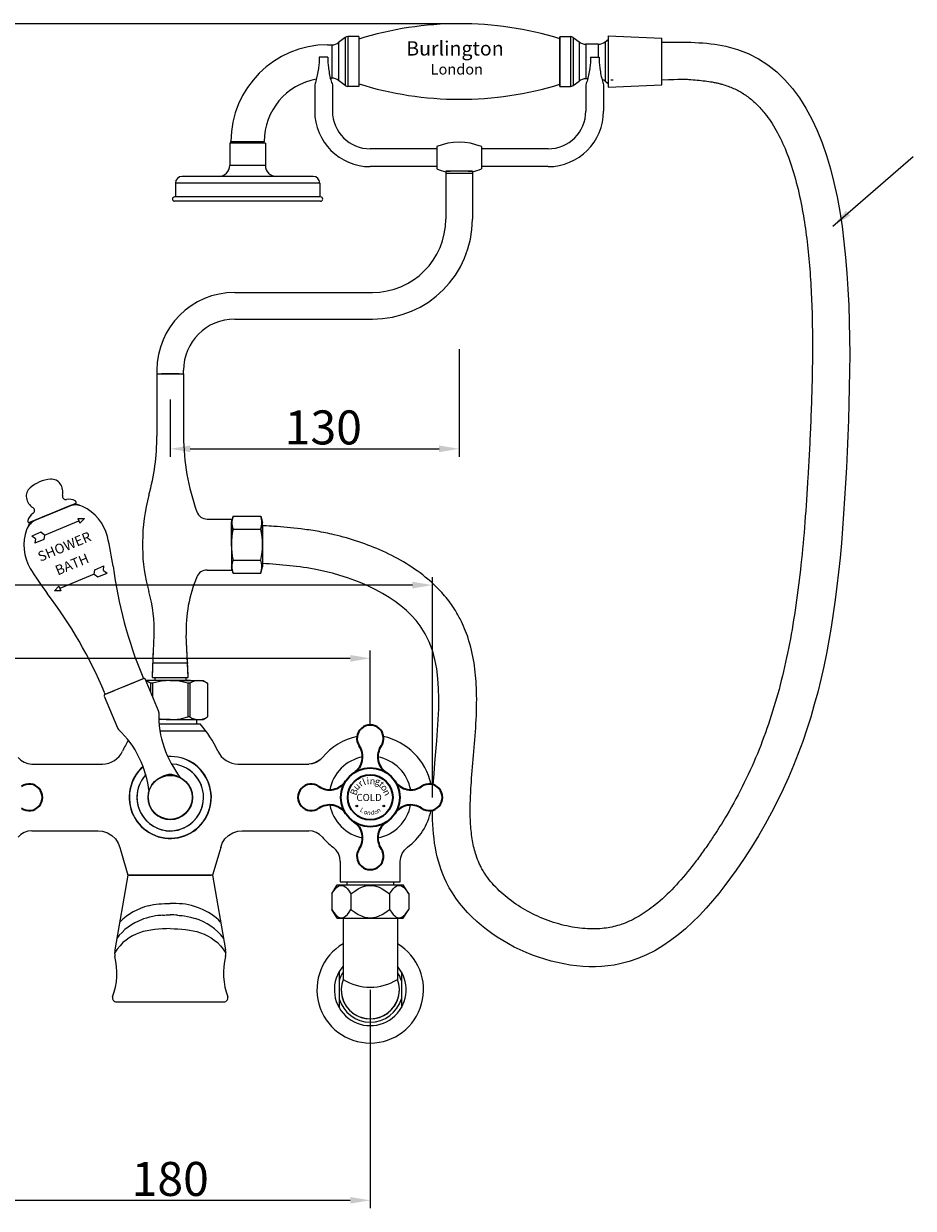
# Model space of a CAD drawing. Units: inches. Extents: x 27919 to 28907, y -2735 to -2202.
# Drawn here: x 28120 to 28520, y -2735 to -2202 of the extents above; entities that cross this region are included whole.
import ezdxf

# ---------------------------------------------------------------- set-up
doc = ezdxf.new("R2010")
doc.units = ezdxf.units.IN
doc.header["$LTSCALE"] = 1.21
doc.header["$MEASUREMENT"] = 0
doc.header["$PDMODE"] = 3
doc.header["$PDSIZE"] = 0.3125
doc.layers.get('0').update_dxf_attribs({"linetype": 'CONTINUOUS'})
doc.layers.get('Defpoints').update_dxf_attribs({"linetype": 'CONTINUOUS', "lineweight": 50})
for name, color, linetype in [('02___PRT_ALL_AXES', 7, 'CONTINUOUS'), ('03___PRT_ALL_CURVES', 7, 'CONTINUOUS'), ('1047020-022_DXF_CONTINUOUS', 7, 'CONTINUOUS'), ('1047033-162_DXF_CONTINUOUS', 7, 'CONTINUOUS'), ('8002009-432_DXF_CONTINUOUS', 7, 'CONTINUOUS'), ('8002009-443_DXF_CONTINUOUS', 7, 'CONTINUOUS'), ('BREP_6_DXF_CONTINUOUS_LINE', 7, 'CONTINUOUS'), ('LK_DXF_CONTINUOUS_LINE', 7, 'CONTINUOUS')]:
    doc.layers.add(name, color=color, linetype=linetype)
doc.layers.add('图层1', color=7, linetype='CONTINUOUS', true_color=0x636363)
doc.layers.add('尺寸线', color=1, linetype='CONTINUOUS', lineweight=20)
doc.layers.add('粗实线', color=7, linetype='CONTINUOUS', lineweight=35)
doc.styles.get("Standard").update_dxf_attribs({"font": 'ARIAL.TTF'})
doc.styles.add('标注文字', font='txt')
doc.styles.add('样式 1', font='txt')
doc.dimstyles.new('2', dxfattribs={"dimscale": 1.8, "dimtxt": 8.5, "dimasz": 5, "dimexe": 2, "dimexo": 0, "dimgap": 1, "dimtad": 1, "dimdec": 1, "dimdsep": 46, "dimtxsty": 'Standard', "dimcen": 0, "dimclrt": 7, "dimadec": 1, "dimazin": 2, "dimtfac": 1, "dimtdec": 1, "dimtofl": 0, "dimtmove": 0, "dimatfit": 3, "dimfxl": 6.336, "dimtolj": 1, "dimtzin": 0, "dimlwd": -1, "dimlwe": -1, "dimarcsym": 0})

# ---------------------------------------------------------------- blocks, each defined once
blk = doc.blocks.new('*D12')
at = {"color": 0}
for p, q in [((28315.95, -2348.26), (28315.95, -2396.62)), ((28185.95, -2370.91), (28185.95, -2396.62)), ((28194.95, -2393.02), (28306.95, -2393.02))]:
    blk.add_line(p, q, dxfattribs=at)
for points in [[(28194.95, -2391.52), (28194.95, -2394.52), (28185.95, -2393.02)], [(28306.95, -2391.52), (28306.95, -2394.52), (28315.95, -2393.02)]]:
    blk.add_solid(points, dxfattribs=at)
at = {"layer": 'Defpoints', "color": 0}
for p in [(28315.95, -2348.26), (28185.95, -2370.91), (28315.95, -2393.02)]:
    blk.add_point(p, dxfattribs=at)
at = {"color": 7, "insert": (28254.83, -2383.4), "char_height": 15.3, "attachment_point": 5}
blk.add_mtext('\\A1;130', dxfattribs=at)
blk = doc.blocks.new('*D1')
at = {"color": 0}
for p, q in [((28067.95, -2549.81), (28067.95, -2450.74)), ((28303.95, -2549.81), (28303.95, -2450.74)), ((28067.95, -2454.34), (28021.29, -2454.34)), ((28294.95, -2454.34), (28076.95, -2454.34))]:
    blk.add_line(p, q, dxfattribs=at)
for points in [[(28076.95, -2452.84), (28076.95, -2455.84), (28067.95, -2454.34)], [(28294.95, -2452.84), (28294.95, -2455.84), (28303.95, -2454.34)]]:
    blk.add_solid(points, dxfattribs=at)
at = {"layer": 'Defpoints', "color": 0}
for p in [(28303.95, -2454.34), (28067.95, -2549.81), (28303.95, -2549.81)]:
    blk.add_point(p, dxfattribs=at)
at = {"color": 7, "insert": (28040.12, -2444.72), "char_height": 15.3, "attachment_point": 5}
blk.add_mtext('\\A1;236', dxfattribs=at)
blk = doc.blocks.new('*D2')
at = {"color": 0}
for p, q in [((28095.95, -2487.28), (28022.82, -2487.28)), ((28095.95, -2516.75), (28095.95, -2483.68)), ((28266.95, -2487.28), (28104.95, -2487.28)), ((28275.95, -2516.75), (28275.95, -2483.68))]:
    blk.add_line(p, q, dxfattribs=at)
for points in [[(28104.95, -2485.78), (28104.95, -2488.78), (28095.95, -2487.28)], [(28266.95, -2485.78), (28266.95, -2488.78), (28275.95, -2487.28)]]:
    blk.add_solid(points, dxfattribs=at)
at = {"layer": 'Defpoints', "color": 0}
for p in [(28275.95, -2487.28), (28095.95, -2516.75), (28275.95, -2516.75)]:
    blk.add_point(p, dxfattribs=at)
at = {"color": 7, "insert": (28040.77, -2477.67), "char_height": 15.3, "attachment_point": 5}
blk.add_mtext('\\A1;180', dxfattribs=at)
blk = doc.blocks.new('*D7')
at = {"color": 0}
for p, q in [((28316.31, -2201.8), (27935.46, -2201.8)), ((27939.06, -2651.33), (27939.06, -2210.8)), ((28064.89, -2660.33), (27935.46, -2660.33))]:
    blk.add_line(p, q, dxfattribs=at)
for points in [[(27937.56, -2210.8), (27940.56, -2210.8), (27939.06, -2201.8)], [(27937.56, -2651.33), (27940.56, -2651.33), (27939.06, -2660.33)]]:
    blk.add_solid(points, dxfattribs=at)
at = {"layer": 'Defpoints', "color": 0}
for p in [(27939.06, -2201.8), (28316.31, -2201.8), (28064.89, -2660.33)]:
    blk.add_point(p, dxfattribs=at)
at = {"color": 7, "insert": (27929.45, -2430.2), "char_height": 15.3, "attachment_point": 5, "rotation": 90}
blk.add_mtext('\\A1;453', dxfattribs=at)
blk = doc.blocks.new('*D13')
at = {"color": 0}
for p, q in [((28095.95, -2636.35), (28095.95, -2734.67)), ((28275.95, -2636.35), (28275.95, -2734.67)), ((28104.95, -2731.07), (28266.95, -2731.07))]:
    blk.add_line(p, q, dxfattribs=at)
for points in [[(28104.95, -2729.57), (28104.95, -2732.57), (28095.95, -2731.07)], [(28266.95, -2729.57), (28266.95, -2732.57), (28275.95, -2731.07)]]:
    blk.add_solid(points, dxfattribs=at)
at = {"layer": 'Defpoints', "color": 0}
for p in [(28095.95, -2636.35), (28275.95, -2636.35), (28275.95, -2731.07)]:
    blk.add_point(p, dxfattribs=at)
at = {"color": 7, "insert": (28185.95, -2721.46), "char_height": 15.3, "attachment_point": 5}
blk.add_mtext('\\A1;180', dxfattribs=at)

msp = doc.modelspace()

# ---------------------------------------------------------------- hatches: boundary and pattern name
h = msp.add_hatch(color=251)
h.paths.add_polyline_path([(28281.62, -2553.7, 1), (28282.42, -2553.7, 1)])
h.paths.add_polyline_path([(28269.47, -2553.7, 1), (28270.27, -2553.7, 1)])

# ---------------------------------------------------------------- linework, layer by layer
at = {"color": 7, "linetype": 'Continuous'}
for p, q in [((28256.77, -2211.3), (28258.68, -2211.3)), ((28258.68, -2211.3), (28258.68, -2226.3)), ((28261.73, -2210.26), (28261.73, -2227.33)), ((28264.73, -2207.96), (28264.73, -2229.63)), ((28265.94, -2207.55), (28265.94, -2230.05)), ((28257.98, -2226.3), (28258.68, -2226.3)), ((28213.27, -2254.8), (28228.27, -2254.8)), ((28213.27, -2255.52), (28213.27, -2254.8)), ((28228.27, -2255.52), (28228.27, -2254.8))]:
    msp.add_line(p, q, dxfattribs=at)
for p, q in [((28166.94, -2584.81), (28161.09, -2618.36)), ((28167.52, -2584.81), (28204.37, -2584.81)), ((28204.95, -2584.81), (28210.8, -2618.36)), ((28182.5, -2602.83), (28181.75, -2602.89)), ((28182.48, -2602.83), (28182.51, -2602.83)), ((28182.48, -2602.83), (28182.5, -2602.83)), ((28189.28, -2602.83), (28189.25, -2602.83)), ((28189.28, -2602.83), (28189.25, -2602.83)), ((28189.26, -2602.83), (28190, -2602.89)), ((28161.76, -2641.81), (28210.13, -2641.81))]:
    msp.add_line(p, q)
at = {"lineweight": -3}
for p, q in [((28263.7, -2604.21), (28263.7, -2631.7)), ((28288.2, -2604.21), (28288.2, -2631.7)), ((28261.95, -2628.28), (28261.95, -2644.42)), ((28289.95, -2628.28), (28289.95, -2644.42))]:
    msp.add_line(p, q, dxfattribs=at)
for points in [[(28181.75, -2602.89), (28181.22, -2602.94), (28180.43, -2603.02), (28179.36, -2603.17), (28178.06, -2603.4), (28176.65, -2603.71), (28175.25, -2604.09), (28173.94, -2604.53), (28173.34, -2604.78)], [(28190, -2602.89), (28190.54, -2602.94), (28191.33, -2603.02), (28192.4, -2603.17), (28193.7, -2603.4), (28195.1, -2603.71), (28196.51, -2604.09), (28197.13, -2604.3)]]:
    msp.add_lwpolyline(points)
at = {"color": 251}
for centre in [(28269.87, -2553.7), (28282.02, -2553.7)]:
    msp.add_circle(centre, 0.4, dxfattribs=at)
at = {"color": 7, "linetype": 'Continuous'}
for centre, radius, start, end in [((28256.77, -2254.8), 43.5, 90, 180), ((28258.68, -2206.3), 5, 270, 307.5), ((28265.94, -2209.55), 2, 90, 127.5), ((28256.77, -2254.8), 28.5, 100.2937, 180), ((28258.68, -2231.3), 5, 52.5, 90), ((28265.94, -2228.05), 2, 232.5, 270)]:
    msp.add_arc(centre, radius, start, end, dxfattribs=at)
for centre, radius, start, end in [((28183.43, -2626.24), 28.64, 104.8025, 134.7377), ((28188.47, -2626.24), 28.64, 45.2623, 89.7096), ((28182.08, -2628.64), 25.41, 110.1105, 142.716), ((28189.81, -2628.64), 25.41, 37.284, 73.2623), ((28131.46, -2628.86), 30.5, 339.4385, 14.1928), ((28170.94, -2620.07), 10, 170.1776, 187.5567), ((28240.43, -2628.86), 30.5, 165.8072, 200.5615), ((28200.95, -2620.07), 10, 352.4433, 9.8224), ((28161.76, -2640.01), 1.8, 165.7847, 270), ((28210.13, -2640.01), 1.8, 270, 14.2153)]:
    msp.add_arc(centre, radius, start, end)
at = {"lineweight": -3}
for centre, radius, start, end in [((28275.95, -2636.35), 23.99, 120.7087, 59.2913), ((28275.95, -2636.35), 16.16, 139.2923, 40.7077), ((28275.95, -2636.35), 14.58, 147.1504, 163.7626), ((28275.95, -2636.35), 13.1, 159.2467, 20.7533), ((28275.95, -2612.1), 23.12, 237.9986, 302.0014), ((28275.95, -2636.35), 14.58, 16.2374, 32.8496), ((28275.95, -2636.35), 13.1, 180, 0), ((28275.95, -2636.35), 14.58, 196.2374, 343.7626)]:
    msp.add_arc(centre, radius, start, end, dxfattribs=at)
for points, knots in [([(28176.11, -2598.55), (28179.09, -2597.8), (28182.45, -2597.51), (28185.88, -2597.56), (28185.88, -2597.56)], [0.5255937, 0.5255937, 0.5255937, 0.5255937, 0.8588103, 0.8588103, 0.8588103, 0.8588103, 0.8588103]), ([(28188.61, -2597.6), (28187.71, -2597.56), (28186.8, -2597.55), (28185.88, -2597.56), (28185.88, -2597.56)], [0.76964305, 0.76964305, 0.76964305, 0.76964305, 0.85881031, 0.85881032, 0.85881032, 0.85881032, 0.85881032]), ([(28185.95, -2608.82), (28185.95, -2608.82), (28176.62, -2609.13), (28166.91, -2609.9), (28160.94, -2619.87)], [0.8402332, 0.8402332, 0.8402332, 0.8402332, 0.8402332, 1.6937868, 1.6937868, 1.6937868, 1.6937868]), ([(28185.95, -2608.82), (28185.95, -2608.82), (28195.14, -2609.13), (28204.85, -2609.9), (28210.95, -2619.87)], [0.8402332, 0.8402332, 0.8402332, 0.8402332, 0.8402332, 1.6937868, 1.6937868, 1.6937868, 1.6937868])]:
    msp.add_open_spline(points, degree=3, knots=knots)
for points in [[(28182.51, -2602.83), (28183.63, -2602.72), (28184.75, -2602.67), (28185.88, -2602.67)], [(28189.25, -2602.83), (28188.13, -2602.72), (28187, -2602.67), (28185.88, -2602.67)]]:
    msp.add_open_spline(points, degree=3)
at = {"layer": '02___PRT_ALL_AXES', "color": 7, "linetype": 'Continuous'}
for p, q in [((28264.73, -2207.96), (28261.73, -2210.26)), ((28270.77, -2207.55), (28265.94, -2207.55)), ((28270.77, -2207.55), (28270.77, -2230.05)), ((28361.27, -2218.8), (28361.27, -2207.8)), ((28361.27, -2207.8), (28361.27, -2218.8)), ((28361.27, -2209.8), (28361.27, -2229.8)), ((28378.57, -2211), (28372.92, -2211)), ((28378.57, -2211), (28378.57, -2216.9)), ((28381.61, -2209.96), (28381.61, -2227.63)), ((28382.48, -2209.3), (28382.97, -2209.3)), ((28382.97, -2208.3), (28382.97, -2229.3)), ((28361.27, -2229.8), (28361.27, -2218.8)), ((28264.73, -2229.63), (28261.73, -2227.33)), ((28373.83, -2226.6), (28372.96, -2226.6)), ((28380.31, -2227.1), (28381.27, -2227.1)), ((28384.27, -2227.1), (28385.27, -2227.1)), ((28270.77, -2230.05), (28265.94, -2230.05)), ((28382.48, -2228.3), (28382.97, -2228.3)), ((28212.77, -2255.52), (28212.77, -2265.52)), ((28228.77, -2255.52), (28212.77, -2255.52)), ((28228.77, -2255.52), (28228.77, -2265.52)), ((28305.95, -2257.1), (28305.95, -2258.1)), ((28325.95, -2257.1), (28325.95, -2258.1)), ((28228.77, -2265.52), (28212.77, -2265.52)), ((28305.95, -2265.6), (28305.95, -2266.6)), ((28309.95, -2268.39), (28309.94, -2289.7)), ((28309.95, -2268.4), (28309.95, -2269.1)), ((28309.95, -2268.6), (28309.95, -2269.1)), ((28321.95, -2268.4), (28321.94, -2289.71)), ((28321.95, -2268.4), (28321.95, -2269.1)), ((28321.95, -2268.6), (28321.95, -2269.1)), ((28325.95, -2265.6), (28325.95, -2267.1)), ((28253.27, -2273.52), (28188.27, -2273.52)), ((28188.27, -2273.52), (28188.27, -2279.69)), ((28250.27, -2270.52), (28191.27, -2270.52)), ((28253.27, -2273.52), (28253.27, -2279.69)), ((28253.62, -2279.69), (28187.92, -2279.69)), ((28253.62, -2281.69), (28187.92, -2281.69)), ((28214.95, -2322.69), (28276.94, -2322.69)), ((28214.95, -2334.69), (28276.94, -2334.69)), ((28179.95, -2357.69), (28179.95, -2387.31)), ((28179.95, -2358.81), (28179.95, -2359.31)), ((28179.95, -2359.31), (28191.95, -2359.31)), ((28179.95, -2359.31), (28191.95, -2359.31)), ((28181.95, -2359.31), (28189.95, -2359.31)), ((28185.95, -2359.31), (28181.95, -2359.31)), ((28189.95, -2359.31), (28185.95, -2359.31)), ((28191.95, -2359.31), (28191.95, -2357.69)), ((28191.95, -2359.31), (28191.95, -2387.31)), ((28202.61, -2424.61), (28213.45, -2424.61)), ((28213.45, -2424.61), (28213.45, -2426.71)), ((28213.45, -2425.81), (28213.45, -2426.71)), ((28213.45, -2426.71), (28213.45, -2425.81)), ((28173.5, -2435.06), (28173.5, -2437.52)), ((28213.45, -2445.51), (28213.45, -2446.41)), ((28213.45, -2445.51), (28213.45, -2447.61)), ((28202.52, -2447.61), (28213.45, -2447.61)), ((28177.95, -2494.81), (28178.73, -2476.91)), ((28193.99, -2495.89), (28193.16, -2476.91)), ((28193.95, -2494.81), (28193.16, -2476.91)), ((28180.65, -2510.89), (28174.71, -2496.56)), ((28195.05, -2497.31), (28175.02, -2497.31)), ((28177.14, -2498.46), (28177.14, -2502.42)), ((28178.01, -2498.46), (28177.14, -2498.46)), ((28177.9, -2495.89), (28185.95, -2495.89)), ((28178.01, -2498.46), (28178.01, -2504.52)), ((28178.95, -2495.89), (28178.95, -2497.31)), ((28185.95, -2495.89), (28193.99, -2495.89)), ((28185.95, -2497.31), (28200.7, -2497.31)), ((28192.95, -2495.89), (28192.95, -2497.31)), ((28193.88, -2498.46), (28193.88, -2513.65)), ((28194.75, -2498.46), (28193.88, -2498.46)), ((28194.75, -2498.46), (28194.75, -2513.65)), ((28200.7, -2497.31), (28202.7, -2498.46)), ((28202.7, -2498.46), (28202.7, -2513.65)), ((28185.95, -2514.81), (28180.82, -2514.81)), ((28185.95, -2514.81), (28200.7, -2514.81)), ((28194.75, -2513.65), (28193.88, -2513.65)), ((28197.95, -2516.81), (28197.95, -2514.81)), ((28200.7, -2514.81), (28202.7, -2513.65)), ((28180.96, -2516.81), (28199.43, -2516.81)), ((28180.96, -2516.81), (28197.95, -2516.81))]:
    msp.add_line(p, q, dxfattribs=at)
for centre, radius, start, end in [((28316.31, -2354.05), 152.26, 72.8268, 107.4046), ((28316.31, -2083.54), 152.26, 252.5954, 287.1732), ((28315.95, -2281.1), 26, 67.3801, 112.6199), ((28207.77, -2265.52), 5, 270, 0), ((28233.77, -2265.52), 5, 180, 270), ((28315.95, -2243.1), 26, 247.3801, 256.6576), ((28315.95, -2243.1), 26, 283.3424, 292.6199), ((28191.27, -2273.52), 3, 90, 180), ((28250.27, -2273.52), 3, 0, 90), ((28187.92, -2280.69), 1, 90, 270), ((28253.62, -2280.69), 1, 270, 90), ((28276.94, -2289.69), 33, 270, 359.9825), ((28276.94, -2289.69), 45, 270, 359.9825), ((28214.95, -2357.69), 35, 90, 180), ((28214.95, -2357.69), 23, 90, 180), ((28079.95, -2387.31), 100, 344.6154, 0), ((28291.95, -2387.31), 100, 180, 199.8769), ((28253.5, -2435.06), 80, 164.6154, 180), ((28202.61, -2419.61), 5, 199.8769, 270), ((28243.5, -2437.52), 70, 180, 196.374), ((28253.51, -2474.28), 60.4, 156.9724, 182.5), ((28202.52, -2452.61), 5, 90, 156.9724), ((28118.38, -2474.28), 60.4, 357.5, 16.374), ((28728.2, -2266.76), 600, 202.42052, 202.5), ((28174.25, -2496.75), 0.5, 22.5, 112.5), ((28173.17, -2504.66), 7.36, 57.3267, 74.5591), ((28185.95, -2525.04), 27.74, 73.372, 106.628), ((28198.72, -2504.66), 7.36, 57.3267, 122.6733), ((28178.8, -2511.65), 2, 358.5211, 22.5), ((28225.78, -2512.87), 45, 178.5211, 219.0145), ((28185.95, -2487.08), 27.74, 259.3232, 286.628), ((28198.72, -2507.46), 7.36, 237.3267, 302.6733), ((28161.93, -2549.88), 50, 24.6999, 41.4096)]:
    msp.add_arc(centre, radius, start, end, dxfattribs=at)
at = {"layer": '03___PRT_ALL_CURVES', "color": 4, "linetype": 'Continuous'}
msp.add_line((28361.23, -2228.6), (28361.27, -2228.59), dxfattribs=at)
at = {"layer": '1047020-022_DXF_CONTINUOUS', "color": 7, "linetype": 'Continuous'}
msp.add_line((28185.95, -2641.81), (28210.13, -2641.81), dxfattribs=at)
at = {"layer": '1047033-162_DXF_CONTINUOUS', "color": 7, "linetype": 'Continuous'}
for start, end in [(100.6046, 169.3954), (10.3263, 79.3954), (190.6046, 259.3954), (280.6046, 349.3954)]:
    msp.add_arc((28275.95, -2549.81), 18.5, start, end, dxfattribs=at)
at = {"layer": '8002009-432_DXF_CONTINUOUS', "color": 7, "linetype": 'Continuous'}
for p, q in [((28258.62, -2593.21), (28261.06, -2589.21)), ((28261.06, -2589.21), (28290.83, -2589.21)), ((28293.27, -2593.21), (28290.83, -2589.21)), ((28258.62, -2593.21), (28258.62, -2600.21)), ((28267.29, -2593.21), (28267.29, -2600.21)), ((28284.61, -2593.21), (28284.61, -2600.21)), ((28293.27, -2593.21), (28293.27, -2600.21)), ((28261.06, -2604.21), (28258.62, -2600.21)), ((28290.83, -2604.21), (28293.27, -2600.21)), ((28261.06, -2604.21), (28290.83, -2604.21))]:
    msp.add_line(p, q, dxfattribs=at)
for points in [[(28258.62, -2593.21), (28259.47, -2591.94), (28260.25, -2590.96), (28260.97, -2590.25), (28261.66, -2589.77), (28262.31, -2589.5), (28262.95, -2589.41), (28263.6, -2589.5), (28264.25, -2589.77), (28264.93, -2590.25), (28265.66, -2590.96), (28266.44, -2591.94), (28267.29, -2593.21)], [(28267.29, -2593.21), (28268.97, -2591.94), (28270.53, -2590.96), (28271.98, -2590.25), (28273.35, -2589.77), (28274.66, -2589.5), (28275.95, -2589.41), (28277.23, -2589.5), (28278.54, -2589.77), (28279.9, -2590.25), (28281.36, -2590.96), (28282.92, -2591.94), (28284.61, -2593.21)], [(28284.61, -2593.21), (28285.45, -2591.94), (28286.23, -2590.96), (28286.96, -2590.25), (28287.64, -2589.77), (28288.29, -2589.5), (28288.94, -2589.41), (28289.58, -2589.5), (28290.23, -2589.77), (28290.92, -2590.25), (28291.64, -2590.96), (28292.42, -2591.94), (28293.27, -2593.21)], [(28258.62, -2600.21), (28259.47, -2601.49), (28260.25, -2602.47), (28260.98, -2603.18), (28261.66, -2603.65), (28262.31, -2603.93), (28262.96, -2604.02), (28263.6, -2603.93), (28264.25, -2603.65), (28264.93, -2603.18), (28265.66, -2602.47), (28266.44, -2601.49), (28267.29, -2600.21)], [(28267.29, -2600.21), (28268.97, -2601.49), (28270.54, -2602.47), (28271.99, -2603.18), (28273.35, -2603.65), (28274.66, -2603.93), (28275.95, -2604.02), (28277.23, -2603.93), (28278.54, -2603.65), (28279.9, -2603.18), (28281.35, -2602.47), (28282.92, -2601.49), (28284.61, -2600.21)], [(28284.61, -2600.21), (28285.45, -2601.49), (28286.23, -2602.47), (28286.96, -2603.18), (28287.64, -2603.65), (28288.29, -2603.93), (28288.94, -2604.02), (28289.58, -2603.93), (28290.23, -2603.65), (28290.91, -2603.18), (28291.64, -2602.47), (28292.42, -2601.49), (28293.27, -2600.21)]]:
    msp.add_lwpolyline(points, dxfattribs=at)
at = {"layer": '8002009-443_DXF_CONTINUOUS', "color": 7, "linetype": 'Continuous'}
for p, q in [((28265.45, -2587.81), (28265.45, -2589.21)), ((28286.45, -2587.81), (28286.45, -2589.21))]:
    msp.add_line(p, q, dxfattribs=at)
at = {"layer": 'BREP_6_DXF_CONTINUOUS_LINE', "color": 7, "linetype": 'Continuous'}
msp.add_line((28262.45, -2587.81), (28289.45, -2587.81), dxfattribs=at)
at = {"layer": 'LK_DXF_CONTINUOUS_LINE', "color": 7, "linetype": 'Continuous'}
for p, q in [((28361.27, -2207.55), (28361.27, -2218.8)), ((28361.27, -2207.55), (28366.09, -2207.55)), ((28361.27, -2218.8), (28361.27, -2207.8)), ((28361.27, -2209.8), (28361.27, -2218.8)), ((28366.09, -2207.55), (28366.09, -2230.05)), ((28367.3, -2207.96), (28367.3, -2229.63)), ((28367.3, -2207.96), (28369.92, -2209.96)), ((28369.92, -2209.96), (28369.92, -2227.63)), ((28378.57, -2211), (28372.92, -2211)), ((28372.96, -2211), (28372.96, -2226.6)), ((28381.61, -2209.96), (28382.97, -2208.92)), ((28382.97, -2207.3), (28407.09, -2208.3)), ((28382.97, -2207.3), (28382.97, -2230.3)), ((28407.09, -2229.3), (28407.09, -2208.3)), ((28256.8, -2216.9), (28253, -2216.9)), ((28361.27, -2230.05), (28361.27, -2218.8)), ((28375.1, -2216.9), (28378.9, -2216.9)), ((28373.83, -2226.6), (28372.96, -2226.6)), ((28250.95, -2229.9), (28250.95, -2235.1)), ((28250.95, -2229.9), (28250.95, -2241.1)), ((28258.95, -2229.9), (28258.95, -2235.1)), ((28258.95, -2229.9), (28258.95, -2241.1)), ((28361.27, -2229.5), (28361.27, -2229.8)), ((28361.27, -2230.05), (28366.09, -2230.05)), ((28367.3, -2229.63), (28369.92, -2227.63)), ((28372.95, -2229.9), (28372.95, -2241.1)), ((28380.95, -2229.9), (28380.95, -2241.1)), ((28381.61, -2227.63), (28382.97, -2228.67)), ((28382.97, -2230.3), (28407.09, -2229.3)), ((28372.95, -2235.9), (28372.95, -2241.1)), ((28380.95, -2235.9), (28380.95, -2241.1)), ((28305.95, -2258.1), (28275.95, -2258.1)), ((28305.95, -2257.1), (28305.95, -2267.1)), ((28325.95, -2257.1), (28325.95, -2266.1)), ((28355.95, -2258.1), (28325.95, -2258.1)), ((28305.95, -2266.1), (28275.95, -2266.1)), ((28305.95, -2265.6), (28305.95, -2266.6)), ((28311.95, -2268.1), (28309.95, -2268.1)), ((28309.95, -2268.1), (28311.95, -2268.1)), ((28311.95, -2268.1), (28309.95, -2268.1)), ((28309.95, -2268.1), (28309.95, -2268.4)), ((28321.95, -2268.1), (28309.95, -2268.1)), ((28321.95, -2269.11), (28309.95, -2269.11)), ((28311.95, -2268.1), (28310.95, -2268.1)), ((28321.95, -2268.1), (28319.95, -2268.1)), ((28319.95, -2268.1), (28321.95, -2268.1)), ((28321.95, -2268.1), (28319.95, -2268.1)), ((28320.95, -2268.1), (28319.95, -2268.1)), ((28321.95, -2268.1), (28321.95, -2268.4)), ((28325.95, -2265.6), (28325.95, -2266.6)), ((28355.95, -2266.1), (28325.95, -2266.1)), ((28122.52, -2426.24), (28143.42, -2417.59)), ((28143, -2417.76), (28122.94, -2426.07)), ((28140.34, -2418.86), (28125.59, -2424.97)), ((28143.63, -2417.08), (28143.53, -2416.83)), ((28137.59, -2420), (28128.35, -2423.83)), ((28214.22, -2423.26), (28213.45, -2426.15)), ((28214.22, -2423.26), (28226.67, -2423.26)), ((28226.67, -2423.26), (28227.45, -2426.15)), ((28122.01, -2426.03), (28121.91, -2425.79)), ((28202.61, -2424.61), (28213.45, -2424.61)), ((28213.45, -2424.61), (28213.45, -2426.71)), ((28213.45, -2424.61), (28213.45, -2447.61)), ((28213.45, -2425.81), (28213.45, -2426.71)), ((28213.45, -2436.11), (28213.45, -2425.81)), ((28213.45, -2436.11), (28213.45, -2426.15)), ((28214.22, -2429.13), (28226.67, -2429.13)), ((28227.45, -2436.11), (28227.45, -2426.15)), ((28227.45, -2436.11), (28227.45, -2426.15)), ((28227.45, -2427.81), (28227.45, -2444.41)), ((28173.5, -2435.06), (28173.5, -2437.52)), ((28213.45, -2436.11), (28213.45, -2447.61)), ((28213.45, -2436.11), (28213.45, -2446.06)), ((28227.45, -2436.11), (28227.45, -2446.06)), ((28227.45, -2436.11), (28227.45, -2446.06)), ((28214.22, -2443.09), (28226.67, -2443.09)), ((28202.52, -2447.61), (28213.45, -2447.61)), ((28214.22, -2448.96), (28213.45, -2446.06)), ((28214.22, -2448.96), (28226.67, -2448.96)), ((28226.67, -2448.96), (28227.45, -2446.06)), ((28177.95, -2494.81), (28178.73, -2476.91)), ((28177.9, -2495.89), (28178.46, -2482.92)), ((28177.95, -2489.3), (28179.45, -2489.3)), ((28177.95, -2489.3), (28193.95, -2489.3)), ((28174.06, -2496.29), (28156.51, -2503.56)), ((28165.28, -2499.93), (28173.87, -2496.37)), ((28156.23, -2504.22), (28162.18, -2518.56)), ((28160.66, -2501.84), (28156.69, -2503.49)), ((28180.96, -2516.81), (28185.95, -2516.81)), ((28181.33, -2519.88), (28201.95, -2519.88)), ((28123.64, -2534.81), (28155.45, -2534.81)), ((28216.44, -2534.81), (28248.25, -2534.81)), ((28250.01, -2534.62), (28248.25, -2534.81)), ((28251.67, -2534.05), (28250.01, -2534.62)), ((28253.27, -2533.04), (28251.64, -2534.06)), ((28254.4, -2531.92), (28253.27, -2533.04)), ((28254.4, -2531.92), (28254.4, -2531.92)), ((28167.45, -2549.81), (28167.54, -2549.81)), ((28204.45, -2549.81), (28204.35, -2549.81)), ((28123.64, -2564.81), (28153.57, -2564.81)), ((28218.32, -2564.81), (28248.25, -2564.81)), ((28262.45, -2578.69), (28262.45, -2587.81)), ((28289.45, -2587.81), (28289.45, -2578.69)), ((28204.95, -2584.81), (28166.94, -2584.81))]:
    msp.add_line(p, q, dxfattribs=at)
for points in [[(28117.49, -2531.92), (28118.74, -2533.14), (28120.22, -2534.05), (28121.88, -2534.62), (28123.64, -2534.81)], [(28251.64, -2534.06), (28249.81, -2534.66), (28248.25, -2534.81)], [(28254.4, -2531.92), (28253.15, -2533.14), (28251.67, -2534.05)], [(28181.71, -2540.75), (28182.15, -2540.54), (28182.64, -2540.29), (28183.23, -2540.01)], [(28183.24, -2540.01), (28184.28, -2539.62), (28185.38, -2539.42), (28186.51, -2539.42), (28187.62, -2539.63), (28188.66, -2540.01)], [(28188.66, -2540.01), (28189.21, -2540.27), (28189.72, -2540.53), (28190.18, -2540.75)], [(28178.12, -2562.61), (28179.04, -2563.14), (28180, -2563.61), (28180.97, -2564.02), (28181.95, -2564.36), (28183, -2564.64), (28184.18, -2564.85), (28185.52, -2564.96), (28186.92, -2564.93), (28188.24, -2564.77), (28189.45, -2564.5), (28190.59, -2564.14), (28191.68, -2563.71), (28192.74, -2563.19), (28193.77, -2562.61)], [(28123.64, -2564.81), (28121.91, -2565), (28120.26, -2565.56), (28118.76, -2566.47), (28117.49, -2567.7)], [(28153.55, -2564.81), (28155.51, -2565.01), (28157.7, -2565.71), (28159.67, -2566.9), (28161.32, -2568.51), (28162.55, -2570.46), (28163.24, -2572.33)], [(28208.65, -2572.33), (28209.34, -2570.46), (28210.57, -2568.51), (28212.22, -2566.9), (28214.19, -2565.71), (28216.38, -2565.01), (28218.34, -2564.81)], [(28254.4, -2567.7), (28253.15, -2566.49), (28251.67, -2565.58), (28250.01, -2565.01), (28248.25, -2564.81)], [(28163.23, -2572.31), (28163.66, -2573.93), (28166.94, -2584.81)], [(28208.65, -2572.32), (28208.23, -2573.93), (28204.95, -2584.81)], [(28262.45, -2578.69), (28262.23, -2576.85), (28261.61, -2575.12), (28260.59, -2573.56), (28259.22, -2572.27)], [(28289.45, -2578.69), (28289.66, -2576.85), (28290.29, -2575.12), (28291.31, -2573.56), (28292.67, -2572.27)], [(28166.92, -2584.74), (28166.95, -2584.79), (28167.02, -2584.81)], [(28204.87, -2584.81), (28204.94, -2584.79), (28204.97, -2584.74)]]:
    msp.add_lwpolyline(points, dxfattribs=at)
for radius in [10, 9.9]:
    msp.add_circle((28185.95, -2549.81), radius, dxfattribs=at)
for centre, radius, start, end in [((28366.09, -2209.55), 2, 52.5, 90), ((28372.96, -2206), 5, 232.5, 270), ((28378.57, -2206), 5, 269.9993, 307.5), ((28372.96, -2231.6), 5, 90, 127.5), ((28378.57, -2231.6), 5, 52.5, 70.2924), ((28366.09, -2228.05), 2, 270, 307.5), ((28275.95, -2241.1), 25, 180, 270), ((28275.95, -2241.1), 17, 180, 270), ((28355.95, -2241.1), 17, 270, 0), ((28355.95, -2241.1), 25, 270, 0), ((28315.95, -2281.1), 26, 67.3801, 112.6199), ((28315.95, -2243.1), 26, 247.3801, 256.6576), ((28315.95, -2243.1), 26, 283.3424, 292.6199), ((28133.13, -2422.31), 15.6, 93.8149, 131.1851), ((28132.43, -2411.72), 4.99, 35.8145, 93.8149), ((28126.15, -2414.32), 4.99, 131.1851, 189.1855), ((28131.41, -2412.45), 6.24, 346.2094, 35.8145), ((28253.5, -2435.06), 80, 164.6154, 180), ((28127.38, -2414.12), 6.24, 189.1855, 238.7906), ((28138.99, -2414.31), 1.56, 166.2094, 282.0464), ((28140.45, -2421.18), 5.46, 59.8024, 102.0464), ((28143.27, -2426.04), 7.76, 65.3174, 112.5), ((28138.09, -2437.32), 20.16, 69.4574, 75.9051), ((28142.81, -2417.13), 0.78, 22.5, 59.8024), ((28143.27, -2417.23), 0.39, 292.5, 22.5), ((28138.09, -2437.32), 20.16, 13.9163, 65.3174), ((28127.15, -2426.69), 5.46, 122.9536, 165.1976), ((28123.34, -2420.8), 1.56, 302.9536, 58.7906), ((28202.61, -2419.61), 5, 199.8769, 270), ((28221.61, -2426.19), 7.95, 158.3464, 201.6536), ((28219.28, -2426.19), 7.95, 338.3464, 21.6536), ((28140.24, -2436.43), 20.16, 159.6826, 211.0837), ((28128.6, -2432.12), 7.76, 112.5, 159.6826), ((28122.63, -2425.49), 0.78, 165.1976, 202.5), ((28140.24, -2436.43), 20.16, 149.0949, 155.5426), ((28122.37, -2425.88), 0.39, 202.5, 292.5), ((28245.23, -2436.11), 31.79, 167.3165, 192.6835), ((28195.66, -2436.11), 31.79, 347.3165, 12.6835), ((28037.22, -2462.31), 124.08, 7.6229, 13.9163), ((28243.5, -2437.52), 70, 180, 196.374), ((28358.44, -2419.32), 200, 187.6229, 202.4205), ((28221.61, -2446.02), 7.95, 158.3464, 201.6536), ((28219.28, -2446.02), 7.95, 338.3464, 21.6536), ((28229.24, -2382.77), 124.08, 211.0837, 217.3771), ((28253.51, -2474.28), 60.4, 156.9724, 182.5), ((28202.52, -2452.61), 5, 90, 156.9724), ((27971.7, -2579.51), 200, 22.5795, 37.3771), ((28118.38, -2474.28), 60.4, 357.5, 16.374), ((28156.7, -2504.02), 0.5, 112.5, 202.5), ((27602.36, -2733.1), 600, 22.5, 22.57948), ((28164.02, -2517.78), 2, 202.5, 226.4789), ((28131.65, -2551.86), 45, 5.9855, 46.4789), ((28209.96, -2549.88), 50, 149.0075, 155.3001), ((28275.95, -2549.81), 28, 102.2183, 140.2907), ((28275.95, -2549.81), 28, 12.2183, 77.7817), ((28155.45, -2524.81), 10, 270, 335.3001), ((28216.44, -2524.81), 10, 204.6999, 270), ((28185.95, -2549.81), 18.5, 131.3091, 71.1907), ((28185.95, -2549.81), 18.4, 153.9263, 93.5739), ((28185.95, -2549.81), 18.4, 131.4259, 71.074), ((28185.95, -2549.81), 15, 159.6305, 87.8698), ((28185.95, -2549.81), 15, 137.1295, 238.5526), ((28185.95, -2549.81), 15, 301.4529, 56.3976), ((28185.95, -2549.81), 10, 180, 0), ((28275.95, -2549.81), 28, 306.6722, 347.7817), ((28275.95, -2549.81), 28, 219.7068, 233.3279)]:
    msp.add_arc(centre, radius, start, end, dxfattribs=at)
for points, knots in [([(28407.09, -2210.08), (28417.22, -2209.98), (28493.05, -2210.16), (28494.8, -2415.81), (28476.37, -2547.41), (28388.71, -2643.93), (28309.16, -2607.7), (28303.95, -2567.16), (28303.94, -2555.61)], [2.152246, 2.152246, 2.152246, 2.152246, 31.199932, 221.563341, 416.252288, 483.510713, 569.803652, 602.3589, 602.3589, 602.3589, 602.3589]), ([(28407.09, -2227.07), (28415.97, -2226.64), (28417.67, -2226.74), (28421.93, -2227.05), (28424.4, -2227.27), (28427.75, -2227.7), (28428.8, -2227.85), (28430.42, -2228.13), (28431.03, -2228.25), (28432.1, -2228.48), (28432.56, -2228.58), (28433.49, -2228.81), (28433.94, -2228.93), (28435.28, -2229.32), (28436.15, -2229.6), (28438.66, -2230.51), (28440.22, -2231.22), (28443.2, -2232.82), (28444.61, -2233.73), (28447.33, -2235.74), (28448.64, -2236.86), (28451.17, -2239.34), (28452.39, -2240.69), (28455.37, -2244.43), (28457.07, -2246.98), (28460.26, -2252.68), (28461.75, -2255.82), (28464.49, -2262.65), (28465.74, -2266.33), (28467.98, -2274.16), (28468.97, -2278.31), (28471.3, -2289.95), (28472.4, -2297.78), (28474, -2314.15), (28474.49, -2322.69), (28474.99, -2340.1), (28475, -2348.97), (28474.7, -2366.72), (28474.39, -2375.6), (28473.84, -2387.96), (28473.67, -2391.57), (28473.3, -2398.7), (28473.11, -2402.22), (28472.5, -2412.63), (28472.05, -2419.38), (28470.51, -2439.09), (28469.21, -2451.53), (28465.78, -2475.19), (28463.64, -2486.43), (28458.22, -2507.98), (28454.93, -2518.29), (28446.88, -2538.35), (28442.11, -2548.11), (28434.81, -2560.46), (28433.14, -2563.15), (28430.38, -2567.4), (28429.33, -2568.97), (28427.06, -2572.29), (28425.82, -2574.04), (28423.31, -2577.49), (28422.03, -2579.19), (28418.12, -2584.18), (28415.43, -2587.35), (28409.92, -2593.18), (28407.09, -2595.83), (28401.84, -2600.08), (28399.43, -2601.78), (28394.59, -2604.63), (28392.17, -2605.79), (28388.63, -2607.09), (28387.51, -2607.45), (28385.26, -2608.04), (28384.14, -2608.28), (28381.78, -2608.66), (28380.56, -2608.8), (28376.47, -2609.09), (28373.44, -2609.02), (28367.2, -2608.31), (28363.98, -2607.68), (28357.57, -2605.88), (28354.38, -2604.71), (28348.21, -2601.93), (28345.24, -2600.3), (28339.7, -2596.7), (28337.13, -2594.72), (28332.56, -2590.53), (28330.56, -2588.32), (28328.24, -2585.2), (28327.64, -2584.32), (28326.66, -2582.76), (28326.27, -2582.07), (28325.59, -2580.8), (28325.31, -2580.22), (28324.49, -2578.43), (28324, -2577.18), (28322.91, -2573.84), (28322.38, -2571.66), (28321.57, -2566.98), (28321.29, -2564.48), (28320.96, -2559.19), (28320.92, -2556.41), (28321.01, -2550.62), (28321.14, -2547.61), (28321.62, -2540.14), (28322.02, -2535.59), (28322.82, -2526.28), (28323.23, -2521.52), (28323.79, -2511.83), (28323.93, -2506.91), (28323.67, -2498.23), (28323.4, -2494.49), (28322.32, -2486.95), (28321.52, -2483.15), (28319.46, -2476.46), (28318.35, -2473.57), (28316.16, -2469.07), (28315.25, -2467.42), (28313.68, -2464.88), (28313.08, -2463.96), (28311.68, -2461.98), (28310.88, -2460.93), (28309.22, -2458.9), (28308.36, -2457.92), (28305.71, -2455.07), (28303.84, -2453.31), (28298.81, -2449.06), (28295.54, -2446.74), (28288.76, -2442.59), (28285.25, -2440.75), (28278.08, -2437.49), (28274.43, -2436.06), (28267.06, -2433.59), (28263.35, -2432.54), (28257.1, -2431.07), (28254.55, -2430.56), (28249.58, -2429.7), (28247.14, -2429.36), (28240.53, -2428.55), (28236.47, -2428.22), (28231.25, -2427.83), (28229.93, -2427.74), (28227.45, -2427.65)], [1.139105, 1.139105, 1.139105, 1.139105, 6.284443, 6.284443, 14.532491, 14.532491, 18.542689, 18.542689, 21.116124, 21.116124, 23.274205, 23.274205, 25.432285, 25.432285, 29.748446, 29.748446, 38.380767, 38.380767, 47.013088, 47.013088, 55.64541, 55.64541, 64.277731, 64.277731, 77.371772, 77.371772, 90.465813, 90.465813, 103.559855, 103.559855, 116.653896, 116.653896, 138.662478, 138.662478, 160.67106, 160.67106, 182.679642, 182.679642, 204.688224, 204.688224, 213.859661, 213.859661, 223.031099, 223.031099, 241.373973, 241.373973, 278.059722, 278.059722, 314.745471, 314.745471, 351.43122, 351.43122, 388.116969, 388.116969, 398.349882, 398.349882, 404.327312, 404.327312, 411.007247, 411.007247, 417.687183, 417.687183, 431.047054, 431.047054, 444.406924, 444.406924, 455.604764, 455.604764, 466.802604, 466.802604, 471.920468, 471.920468, 477.020915, 477.020915, 482.121362, 482.121362, 493.63973, 493.63973, 505.158098, 505.158098, 516.676466, 516.676466, 528.194834, 528.194834, 539.713202, 539.713202, 551.231571, 551.231571, 555.727291, 555.727291, 559.193402, 559.193402, 562.160944, 562.160944, 568.096027, 568.096027, 577.207969, 577.207969, 586.319911, 586.319911, 595.431853, 595.431853, 604.543795, 604.543795, 617.425055, 617.425055, 630.306316, 630.306316, 643.187576, 643.187576, 652.75593, 652.75593, 662.324284, 662.324284, 669.636838, 669.636838, 673.953748, 673.953748, 676.41537, 676.41537, 679.382075, 679.382075, 682.348779, 682.348779, 688.282189, 688.282189, 697.665907, 697.665907, 707.049625, 707.049625, 716.433344, 716.433344, 725.817062, 725.817062, 732.28422, 732.28422, 738.751377, 738.751377, 750.276927, 750.276927, 754.227181, 754.227181, 754.227181, 754.227181]), ([(28304.33, -2544.13), (28305.94, -2517.9), (28315.33, -2471.31), (28261.04, -2446.97), (28235.62, -2445.18), (28227.45, -2444.61)], [613.0483, 613.0483, 613.0483, 613.0483, 685.765406, 738.432139, 763.372819, 763.372819, 763.372819, 763.372819])]:
    msp.add_open_spline(points, degree=3, knots=knots, dxfattribs=at)
at = {"layer": 'LK_DXF_CONTINUOUS_LINE', "color": 7, "linetype": 'Continuous', "start_tangent": (0, -1), "end_tangent": (0, -1)}
for points in [[(28253, -2216.9), (28252.97, -2218.28), (28252.9, -2219.5), (28252.61, -2221.94), (28252.12, -2224.91), (28251.41, -2227.66), (28250.95, -2229.9)], [(28256.8, -2216.9), (28256.82, -2218.28), (28256.89, -2219.5), (28257.18, -2221.94), (28257.68, -2224.91), (28258.38, -2227.66), (28258.95, -2229.9)], [(28375.1, -2216.9), (28375.07, -2218.28), (28375, -2219.5), (28374.71, -2221.94), (28374.22, -2224.91), (28373.51, -2227.66), (28372.95, -2229.9)], [(28378.9, -2216.9), (28378.92, -2218.28), (28378.99, -2219.5), (28379.28, -2221.94), (28379.78, -2224.91), (28380.48, -2227.66), (28380.95, -2229.9)]]:
    msp.add_spline(points, degree=3, dxfattribs=at)
at = {"layer": '图层1', "lineweight": 25}
for p, q in [((28144.44, -2424.38), (28147.31, -2424.39)), ((28144.44, -2424.38), (28145.29, -2426.43)), ((28145.29, -2426.43), (28147.31, -2424.39)), ((28129.4, -2431.81), (28144.87, -2425.4)), ((28127.78, -2430.56), (28123.68, -2432.26)), ((28125.31, -2433.51), (28123.68, -2432.26)), ((28125.31, -2433.51), (28125.04, -2435.54)), ((28129.14, -2433.84), (28125.04, -2435.54)), ((28129.4, -2431.81), (28127.78, -2430.56)), ((28129.4, -2431.81), (28129.14, -2433.84)), ((28152.04, -2447.4), (28156.14, -2445.71)), ((28155.88, -2447.74), (28156.14, -2445.71)), ((28151.78, -2449.44), (28136.31, -2455.84)), ((28151.78, -2449.44), (28152.04, -2447.4)), ((28151.78, -2449.44), (28153.4, -2450.68)), ((28153.4, -2450.68), (28157.5, -2448.98)), ((28155.88, -2447.74), (28157.5, -2448.98)), ((28135.89, -2454.82), (28133.87, -2456.85)), ((28135.89, -2454.82), (28136.74, -2456.86)), ((28136.74, -2456.86), (28133.87, -2456.85))]:
    msp.add_line(p, q, dxfattribs=at)
at = {"layer": '尺寸线'}
msp.add_line((28122.62, -2426.2), (28143.32, -2417.63), dxfattribs=at)
at = {"layer": '尺寸线', "color": 0}
msp.add_line((28213.45, -2427.81), (28213.45, -2444.41), dxfattribs=at)
at = {"layer": '粗实线'}
for radius in [13.26, 10.12]:
    msp.add_circle((28275.95, -2549.81), radius, dxfattribs=at)
for centre, radius, start, end in [((28275.95, -2523.3), 5.99, 325.3207, 214.6793), ((28263.99, -2531.57), 8.55, 303.2377, 34.6793), ((28287.9, -2531.57), 8.55, 145.3207, 236.7623), ((28291.34, -2534.12), 12.83, 144.9032, 146.9319), ((28122.46, -2549.81), 5.99, 235.3207, 124.6793), ((28249.43, -2549.81), 5.99, 55.3207, 304.6793), ((28257.7, -2537.86), 8.55, 235.3207, 326.7623), ((28260.25, -2534.42), 12.83, 234.9032, 236.9319), ((28294.19, -2537.86), 8.55, 213.2377, 304.6793), ((28302.46, -2549.81), 5.99, 235.3207, 124.6793), ((28257.7, -2561.77), 8.55, 33.2377, 124.6793), ((28294.19, -2561.77), 8.55, 55.3207, 146.7623), ((28291.64, -2565.21), 12.83, 54.9032, 56.9319), ((28263.99, -2568.05), 8.55, 325.3207, 56.7623), ((28287.9, -2568.05), 8.55, 123.2377, 214.6793), ((28275.95, -2576.33), 5.99, 145.3207, 34.6793), ((28260.55, -2565.51), 12.83, 324.9032, 326.9319)]:
    msp.add_arc(centre, radius, start, end, dxfattribs=at)

# ---------------------------------------------------------------- texts
at = {"color": 251, "attachment_point": 1, "style": '标注文字'}
for s, insert, char_height, width, rotation in [('{\\fCG Times|b0|i0|c0|p18;l}', (28272.12, -2541.7), 3, 29.0967, 21.5081), ('{\\fCG Times|b0|i0|c0|p18;i}', (28274.2, -2540.97), 3, 29.0967, 4.956), ('{\\fCG Times|b0|i0|c0|p18;n}', (28275.89, -2540.84), 3, 29.0967, 354.878), ('{\\fCG Times|b0|i0|c0|p18;g}', (28278.53, -2540.89), 3, 29.0967, 345.7831), ('{\\fCG Times|b0|i0|c0|p18;B}', (28266.79, -2548.16), 3, 29.0967, 70.6711), ('{\\fCG Times|b0|i0|c0|p18;u}', (28267.9, -2544.79), 3, 29.0967, 46.5133), ('{\\fCG Times|b0|i0|c0|p18;r}', (28269.99, -2542.85), 3, 29.0967, 39.5002), ('{\\fCG Times|b0|i0|c0|p18;t}', (28281.47, -2542.28), 3, 29.0967, 318.0024), ('{\\fCG Times|b0|i0|c0|p18;o}', (28282.77, -2543.55), 3, 29.0967, 308.8575), ('{\\fCG Times|b0|i0|c0|p18;n}', (28284.2, -2545.83), 3, 29.0967, 298.2099), ('L', (28272.12, -2554.29), 2, 19.3978, 330.3081), ('o', (28273.75, -2555.19), 2, 19.3978, 331.1171), ('n', (28274.8, -2555.54), 2, 19.3978, 347.5286), ('d', (28275.95, -2555.84), 2, 19.3978, 10.3043), ('o', (28277.51, -2555.5), 2, 19.3978, 10.7013), ('n', (28278.41, -2555.22), 2, 19.3978, 33.1971)]:
    msp.add_mtext(s, dxfattribs=dict(at, insert=insert, char_height=char_height, width=width, rotation=rotation))
at = {"color": 251, "insert": (28269.73, -2548.26), "char_height": 3.2, "width": 15.4055, "attachment_point": 1, "style": '样式 1'}
msp.add_mtext('{\\fCG Times|b0|i0|c0|p18;COLD}', dxfattribs=at)
at = {"layer": '图层1', "lineweight": 25, "char_height": 4.4368, "width": 43.1398, "attachment_point": 1, "rotation": 22.5}
for s, insert in [('{\\fCG Times|b0|i0|c0|p18;SHOWER    }', (28125.81, -2439.77)), ('{\\fCG Times|b0|i0|c0|p18;BATH    }', (28133.65, -2445.94))]:
    msp.add_mtext(s, dxfattribs=dict(at, insert=insert))
at = {"layer": '尺寸线', "color": 9, "attachment_point": 3}
for s, insert, char_height, width in [('{\\fCG Times|b0|i0|c0|p18;Burlington}', (28335.99, -2209.67), 6.4552, 131.8504), ('{\\fCG Times|b0|i0|c0|p18;London}', (28326.68, -2219.87), 4.8, 98.0421)]:
    msp.add_mtext(s, dxfattribs=dict(at, insert=insert, char_height=char_height, width=width))

# ---------------------------------------------------------------- dimensions: what is measured, and where the dimension line sits
dim = msp.add_linear_dim(base=(27939.06, -2201.8), p1=(28064.89, -2660.33), p2=(28316.31, -2201.8), angle=90, text='453', dimstyle='2')
dim.commit()
dim.dimension.update_dxf_attribs({"geometry": '*D7', "text_midpoint": (27939.06, -2430.2), "dimtype": 160})
for base, p1, p2, picture, middle in [((28315.95, -2393.02), (28185.95, -2370.91), (28315.95, -2348.26), '*D12', (28254.83, -2393.02)), ((28303.95, -2454.34), (28067.95, -2549.81), (28303.95, -2549.81), '*D1', (28040.12, -2454.34)), ((28275.95, -2487.28), (28095.95, -2516.75), (28275.95, -2516.75), '*D2', (28040.77, -2487.28)), ((28275.95, -2731.07), (28095.95, -2636.35), (28275.95, -2636.35), '*D13', (28185.95, -2731.07))]:
    dim = msp.add_linear_dim(base=base, p1=p1, p2=p2, dimstyle='2')
    dim.commit()
    dim.dimension.update_dxf_attribs({"geometry": picture, "text_midpoint": middle, "dimtype": 160})

# ---------------------------------------------------------------- leaders
msp.add_leader([(28484.17, -2292.87), (28520.33, -2261.58)], dimstyle='2', override={"dimgap": 1, "dimtad": 0})

doc.saveas('drawing.dxf')
